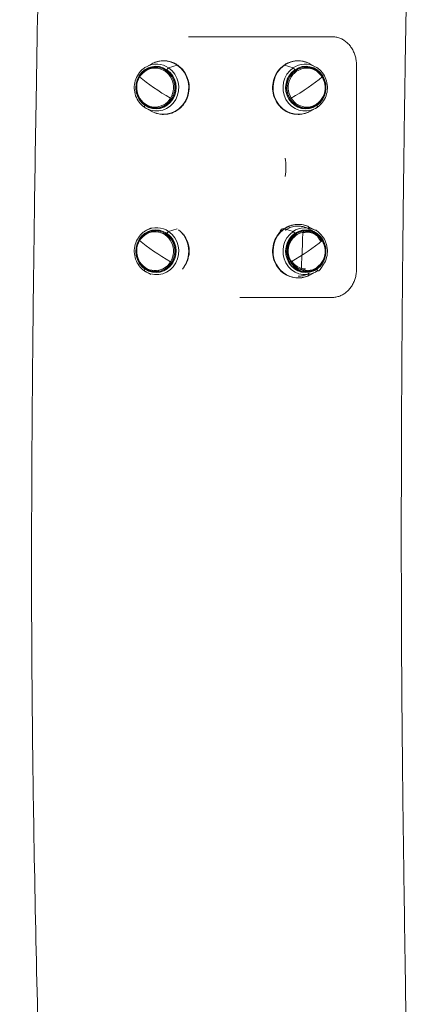
# Model space of a CAD drawing. Units: millimetres. Extents: x 588 to 5910, y 629 to 4392.
# Drawn here: x 3065 to 3335, y 3218 to 3897 of the extents above; entities that cross this region are included whole.
import ezdxf

# ---------------------------------------------------------------- set-up
doc = ezdxf.new("R2010")
doc.units = ezdxf.units.MM

msp = doc.modelspace()

# ---------------------------------------------------------------- linework, layer by layer
at = {"linetype": 'Continuous', "lineweight": 0, "extrusion": (0, 1, 0)}
for p, q in [((3279.74, 3885.62), (3180.93, 3885.62)), ((3163.7, 3868.98), (3163.83, 3868.98)), ((3256.58, 3868.98), (3256.45, 3868.98)), ((3151.91, 3864.9), (3155.67, 3866.93)), ((3167.24, 3864.05), (3173.17, 3865.97)), ((3173.17, 3865.97), (3167.24, 3864.05)), ((3173.25, 3865.98), (3173.37, 3865.98)), ((3173.37, 3865.98), (3173.25, 3865.98)), ((3247.03, 3865.98), (3246.9, 3865.98)), ((3246.9, 3865.98), (3247.03, 3865.98)), ((3253.04, 3864.05), (3247.11, 3865.97)), ((3247.11, 3865.97), (3253.04, 3864.05)), ((3268.37, 3864.9), (3264.61, 3866.93)), ((3296.82, 3725.62), (3296.82, 3865.62)), ((3151.91, 3836.06), (3155.67, 3834.02)), ((3268.37, 3836.06), (3264.61, 3834.02)), ((3163.7, 3831.98), (3163.74, 3831.98)), ((3256.58, 3831.98), (3256.45, 3831.98)), ((3151.91, 3751.98), (3155.21, 3753.76)), ((3167.24, 3751.13), (3173.1, 3753.02)), ((3173.1, 3753.02), (3167.24, 3751.13)), ((3247.03, 3753.06), (3246.9, 3753.06)), ((3246.9, 3753.06), (3247.03, 3753.06)), ((3253.04, 3751.13), (3247.11, 3753.04)), ((3247.11, 3753.04), (3253.04, 3751.13)), ((3256.58, 3756.05), (3256.45, 3756.05)), ((3267.8, 3750.92), (3264.04, 3752.95)), ((3268.37, 3751.98), (3264.61, 3754.01)), ((3151.91, 3723.13), (3155.04, 3721.44)), ((3256.58, 3719.05), (3256.45, 3719.05)), ((3268.37, 3723.13), (3264.61, 3721.1)), ((3216.24, 3705.62), (3279.74, 3705.62))]:
    msp.add_line(p, q, dxfattribs=at)
at = {"linetype": 'Continuous', "lineweight": 0, "extrusion": (0, 0, -1)}
for centre, major_axis, ratio, start_param, end_param in [((3163.63, 3850.48), (0, 18.48), 0.945851, -0.472703, 0.577247), ((3163.7, 3850.48), (0, 18.5), 0.945851, 0, 0.577247), ((3163.83, 3850.48), (0, 18.5), 0.945851, 0, 0.577247), ((3256.45, 3850.48), (0, 18.5), 0.945851, -0.577247, 0), ((3256.58, 3850.48), (0, 18.5), 0.945851, -0.577247, 0), ((3256.65, 3850.48), (0, 18.48), 0.945851, -0.577247, 0.472703), ((3158.47, 3850.48), (0, 14.72), 0.945851, -2.564345, 0.577247), ((3158.47, 3850.48), (0, -14.72), 0.945851, -5.705938, 0.577247), ((3157.89, 3850.48), (0, 13.44), 0.945851, -0.993549, 2.148044), ((3158.47, 3850.48), (0, -14.72), 0.945851, -2.564345, 0.577247), ((3158.88, 3850.48), (0, 16.2), 0.945851, -0.472703, 0.577247), ((3158.88, 3850.48), (0, -16.2), 0.945851, -2.564345, 0.472703), ((3163.63, 3850.48), (0, -18.48), 0.945851, -2.564345, 0.472703), ((3163.7, 3850.48), (0, -18.5), 0.945851, -2.564345, 0), ((3166.44, 3862.63), (0.85, 1.24), 0.272006, -2.229056, -1.755934), ((3166.55, 3862.81), (0.85, 1.24), 0.272006, -1.755934, -0.340135), ((3163.83, 3850.48), (0, -18.5), 0.945851, -2.564345, -0.15175), ((3172.48, 3864.72), (0.85, 1.24), 0.272006, -0.340135, -0.185138), ((3172.6, 3864.72), (0.85, 1.24), 0.272006, -0.185138, 0), ((3256.65, 3850.48), (0, -18.48), 0.945851, -0.472703, 2.564345), ((3256.45, 3850.48), (0, -18.5), 0.945851, 0, 2.564345), ((3256.58, 3850.48), (0, -18.5), 0.945851, 0, 2.564345), ((3261.4, 3850.48), (0, -16.2), 0.945851, -0.472703, 2.564345), ((3261.81, 3850.48), (0, 14.5), 0.945851, -0.577247, 5.705938), ((3261.81, 3850.48), (0, -14.5), 0.945851, -0.577247, 2.564345), ((3247.68, 3864.72), (-0.85, 1.24), 0.272006, 0, 0.185138), ((3247.8, 3864.72), (-0.85, 1.24), 0.272006, 0.185138, 0.340135), ((3262.39, 3850.48), (0, 13.44), 0.945851, -2.148044, 0.993549), ((3261.4, 3850.48), (0, 16.2), 0.945851, -0.577247, 0.472703), ((3253.73, 3862.81), (-0.85, 1.24), 0.272006, 0.340135, 1.755934), ((3261.81, 3850.48), (0, 14.5), 0.945851, -0.577247, 2.564345), ((3253.84, 3862.63), (0.85, -1.24), 0.272006, -1.385658, -0.912536), ((3157.89, 3850.48), (0, -13.44), 0.945851, -0.993549, 2.148044), ((3147.88, 3857.57), (-0.851, 0.524), 0.177141, -0.837177, 0), ((3166.83, 3850.48), (-26.11, 16.08), 0.177141, -1.744372, -0.837177), ((3253.44, 3850.48), (-26.11, -16.08), 0.177141, -2.304416, -1.39722), ((3262.39, 3850.48), (0, -13.44), 0.945851, -2.148044, 0.993549), ((3272.4, 3857.57), (0.851, 0.524), 0.177141, 0, 0.837177), ((3168.48, 3843.38), (0.851, -0.524), 0.177141, 0, 1.39722), ((3251.8, 3843.38), (-0.851, -0.524), 0.177141, -1.39722, 0), ((3151.36, 3838.15), (-0.85, -1.24), 0.272006, 0, 1.385658), ((3151.47, 3838.33), (0.85, 1.24), 0.272006, -1.755934, -1.54618), ((3268.81, 3838.33), (0.85, -1.24), 0.272006, -1.595413, -1.385658), ((3268.92, 3838.15), (0.85, -1.24), 0.272006, -1.385658, 0), ((3210.14, 3795.48), (6.35, -37.47), 1, -1.570796, -1.402943), ((3210.14, 3795.48), (0, -38), 1, -1.570796, -1.402943), ((3158.47, 3737.55), (0, 14.72), 0.945851, -2.564345, 0.577247), ((3158.47, 3737.55), (0, -14.72), 0.945851, -5.705938, 0.577247), ((3157.89, 3737.55), (0, 13.44), 0.945851, -0.993549, 2.148044), ((3158.88, 3737.55), (0, 16.2), 0.945851, -0.472703, 0.577247), ((3163.63, 3737.55), (0, -18.48), 0.945851, -2.501261, -0.842539), ((3256.65, 3737.55), (0, -18.48), 0.945851, -0.472703, 2.564345), ((3256.45, 3737.55), (0, -18.5), 0.945851, 0, 2.564345), ((3256.58, 3737.55), (0, -18.5), 0.945851, 0, 2.564345), ((3261.81, 3737.55), (0, 14.5), 0.945851, -0.577247, 5.705938), ((3247.68, 3751.8), (-0.85, 1.24), 0.272006, 0, 0.185138), ((3256.45, 3737.55), (0, 18.5), 0.945851, -0.577247, 0), ((3256.58, 3737.55), (0, 18.5), 0.945851, -0.577247, 0), ((3247.8, 3751.8), (-0.85, 1.24), 0.272006, 0.185138, 0.340135), ((3256.65, 3737.55), (0, 18.48), 0.945851, -0.577247, 0.472703), ((3262.39, 3737.55), (0, 13.44), 0.945851, -2.148044, 0.993549), ((3261.4, 3737.55), (0, 16.2), 0.945851, -0.577247, 0.472703), ((3261.81, 3737.55), (0, 14.5), 0.945851, -0.577247, 2.564345), ((3158.47, 3737.55), (0, -14.72), 0.945851, -2.564345, 0.577247), ((3158.88, 3737.55), (0, -16.2), 0.945851, -2.564345, 0.472703), ((3166.44, 3749.71), (0.85, 1.24), 0.272006, -2.229056, -1.755934), ((3166.55, 3749.89), (0.85, 1.24), 0.272006, -1.755934, -0.340135), ((3163.7, 3737.55), (0, -18.5), 0.945851, -2.40272, -0.930023), ((3163.83, 3737.55), (0, -18.5), 0.945851, -2.225486, -1.092149), ((3261.4, 3737.55), (0, -16.2), 0.945851, -0.472703, 2.564345), ((3261.81, 3737.55), (0, -14.5), 0.945851, -0.577247, 2.564345), ((3253.73, 3749.89), (-0.85, 1.24), 0.272006, 0.340135, 1.755934), ((3157.89, 3737.55), (0, -13.44), 0.945851, -0.993549, 2.148044), ((3147.88, 3744.65), (-0.851, 0.524), 0.177141, -0.837177, 0), ((3166.83, 3737.55), (-26.11, 16.08), 0.177141, -1.744372, -0.837177), ((3253.44, 3737.55), (-26.11, -16.08), 0.177141, -2.304416, -1.39722), ((3262.39, 3737.55), (0, -13.44), 0.945851, -2.148044, 0.993549), ((3272.4, 3744.65), (0.851, 0.524), 0.177141, 0, 0.837177), ((3151.36, 3725.22), (-0.85, -1.24), 0.272006, 0, 1.385658), ((3151.47, 3725.4), (0.85, 1.24), 0.272006, -1.755934, -1.54618), ((3168.48, 3730.46), (0.851, -0.524), 0.177141, 0, 1.39722), ((3251.8, 3730.46), (-0.851, -0.524), 0.177141, -1.39722, 0), ((3268.92, 3725.22), (0.85, -1.24), 0.272006, -1.385658, 0)]:
    msp.add_ellipse(centre, major_axis=major_axis, ratio=ratio, start_param=start_param, end_param=end_param, dxfattribs=at)
at = {"linetype": 'Continuous', "lineweight": 0}
for centre, major_axis, ratio, start_param, end_param in [((3163.63, 3850.48), (0, 18.48), 0.945851, -0.577247, 0.472703), ((3163.7, 3850.48), (0, 18.5), 0.945851, -0.577247, 0), ((3163.83, 3850.48), (0, 18.5), 0.945851, -0.577247, 0), ((3256.45, 3850.48), (0, 18.5), 0.945851, 0, 0.577247), ((3256.58, 3850.48), (0, 18.5), 0.945851, 0, 0.577247), ((3256.65, 3850.48), (0, 18.48), 0.945851, -0.472703, 0.577247), ((3158.47, 3850.48), (0, 14.5), 0.945851, -0.577247, 5.705938), ((3158.47, 3850.48), (0, 14.5), 0.945851, -0.577247, 2.564345), ((3157.89, 3850.48), (0, 13.44), 0.945851, -2.148044, 0.993549), ((3158.47, 3850.48), (0, -14.5), 0.945851, -0.577247, 2.564345), ((3158.88, 3850.48), (0, 16.2), 0.945851, -0.577247, 0.472703), ((3158.88, 3850.48), (0, -16.2), 0.945851, -0.472703, 2.564345), ((3163.63, 3850.48), (0, -18.48), 0.945851, -0.472703, 2.564345), ((3163.7, 3850.48), (0, -18.5), 0.945851, 0, 2.564345), ((3166.44, 3862.63), (-0.85, -1.24), 0.272006, -1.385658, -0.912536), ((3166.55, 3862.81), (0.85, 1.24), 0.272006, 0.340135, 1.755934), ((3163.83, 3850.48), (0, -18.5), 0.945851, 0.15175, 2.564345), ((3172.48, 3864.72), (0.85, 1.24), 0.272006, 0.185138, 0.340135), ((3172.6, 3864.72), (0.85, 1.24), 0.272006, 0, 0.185138), ((3256.65, 3850.48), (0, -18.48), 0.945851, -2.564345, 0.472703), ((3256.45, 3850.48), (0, -18.5), 0.945851, -2.564345, 0), ((3256.58, 3850.48), (0, -18.5), 0.945851, -2.564345, 0), ((3261.4, 3850.48), (0, -16.2), 0.945851, -2.564345, 0.472703), ((3261.81, 3850.48), (0, -14.72), 0.945851, -5.705938, 0.577247), ((3247.68, 3864.72), (-0.85, 1.24), 0.272006, -0.185138, 0), ((3247.8, 3864.72), (-0.85, 1.24), 0.272006, -0.340135, -0.185138), ((3261.81, 3850.48), (0, -14.72), 0.945851, -2.564345, 0.577247), ((3262.39, 3850.48), (0, 13.44), 0.945851, -0.993549, 2.148044), ((3261.4, 3850.48), (0, 16.2), 0.945851, -0.472703, 0.577247), ((3253.73, 3862.81), (-0.85, 1.24), 0.272006, -1.755934, -0.340135), ((3261.81, 3850.48), (0, 14.72), 0.945851, -2.564345, 0.577247), ((3253.84, 3862.63), (-0.85, 1.24), 0.272006, -2.229056, -1.755934), ((3157.89, 3850.48), (0, -13.44), 0.945851, -2.148044, 0.993549), ((3147.88, 3857.57), (-0.851, 0.524), 0.177141, 0, 0.837177), ((3166.83, 3850.48), (26.11, -16.08), 0.177141, -2.304416, -1.39722), ((3262.39, 3850.48), (0, -13.44), 0.945851, -0.993549, 2.148044), ((3253.44, 3850.48), (26.11, 16.08), 0.177141, -1.744372, -0.837177), ((3272.4, 3857.57), (0.851, 0.524), 0.177141, -0.837177, 0), ((3168.48, 3843.38), (0.851, -0.524), 0.177141, -1.39722, 0), ((3251.8, 3843.38), (-0.851, -0.524), 0.177141, 0, 1.39722), ((3151.36, 3838.15), (-0.85, -1.24), 0.272006, -1.385658, 0), ((3151.47, 3838.33), (-0.85, -1.24), 0.272006, -1.595413, -1.385658), ((3268.81, 3838.33), (-0.85, 1.24), 0.272006, -1.755934, -1.54618), ((3268.92, 3838.15), (0.85, -1.24), 0.272006, 0, 1.385658), ((3158.47, 3737.55), (0, 14.5), 0.945851, -0.577247, 5.705938), ((3158.47, 3737.55), (0, 14.5), 0.945851, -0.577247, 2.564345), ((3157.89, 3737.55), (0, 13.44), 0.945851, -2.148044, 0.993549), ((3158.88, 3737.55), (0, 16.2), 0.945851, -0.577247, 0.472703), ((3163.63, 3737.55), (0, 18.48), 0.945851, -2.299054, -0.640332), ((3256.65, 3737.55), (0, -18.48), 0.945851, -2.564345, 0.472703), ((3256.45, 3737.55), (0, -18.5), 0.945851, -2.564345, 0), ((3256.58, 3737.55), (0, -18.5), 0.945851, -2.564345, 0), ((3261.81, 3737.55), (0, -14.72), 0.945851, -5.705938, 0.577247), ((3247.68, 3751.8), (-0.85, 1.24), 0.272006, -0.185138, 0), ((3256.45, 3737.55), (0, 18.5), 0.945851, 0, 0.577247), ((3256.58, 3737.55), (0, 18.5), 0.945851, 0, 0.577247), ((3247.8, 3751.8), (-0.85, 1.24), 0.272006, -0.340135, -0.185138), ((3256.65, 3737.55), (0, 18.48), 0.945851, -0.472703, 0.577247), ((3262.39, 3737.55), (0, 13.44), 0.945851, -0.993549, 2.148044), ((3261.4, 3737.55), (0, 16.2), 0.945851, -0.472703, 0.577247), ((3261.81, 3737.55), (0, 14.72), 0.945851, -2.564345, 0.577247), ((3158.47, 3737.55), (0, -14.5), 0.945851, -0.577247, 2.564345), ((3158.88, 3737.55), (0, -16.2), 0.945851, -0.472703, 2.564345), ((3166.44, 3749.71), (-0.85, -1.24), 0.272006, -1.385658, -0.912536), ((3166.55, 3749.89), (0.85, 1.24), 0.272006, 0.340135, 1.755934), ((3163.7, 3737.55), (0, 18.5), 0.945851, -2.21157, -0.738872), ((3163.83, 3737.55), (0, 18.5), 0.945851, -2.049444, -0.916106), ((3261.4, 3737.55), (0, -16.2), 0.945851, -2.564345, 0.472703), ((3261.81, 3737.55), (0, -14.72), 0.945851, -2.564345, 0.577247), ((3253.73, 3749.89), (-0.85, 1.24), 0.272006, -1.755934, -0.340135), ((3157.89, 3737.55), (0, -13.44), 0.945851, -2.148044, 0.993549), ((3147.88, 3744.65), (-0.851, 0.524), 0.177141, 0, 0.837177), ((3166.83, 3737.55), (26.11, -16.08), 0.177141, -2.304416, -1.39722), ((3262.39, 3737.55), (0, -13.44), 0.945851, -0.993549, 2.148044), ((3253.44, 3737.55), (26.11, 16.08), 0.177141, -1.744372, -0.837177), ((3272.4, 3744.65), (0.851, 0.524), 0.177141, -0.837177, 0), ((3151.36, 3725.22), (-0.85, -1.24), 0.272006, -1.385658, 0), ((3151.47, 3725.4), (-0.85, -1.24), 0.272006, -1.595413, -1.385658), ((3168.48, 3730.46), (0.851, -0.524), 0.177141, -1.39722, 0), ((3251.8, 3730.46), (-0.851, -0.524), 0.177141, 0, 1.39722), ((3268.92, 3725.22), (0.85, -1.24), 0.272006, -0.030141, 1.385658)]:
    msp.add_ellipse(centre, major_axis=major_axis, ratio=ratio, start_param=start_param, end_param=end_param, dxfattribs=at)
for points, knots in [([(3065.93, 2080.48), (3065.87, 2083.81), (3065.81, 2087.14), (3065.58, 2100.48), (3065.43, 2110.47), (3064.9, 2148.17), (3064.63, 2175.88), (3064.53, 2225.38), (3064.61, 2247.18), (3064.99, 2288.2), (3065.27, 2307.42), (3066.01, 2346.97), (3066.48, 2367.29), (3067.66, 2410.28), (3068.39, 2432.94), (3070.13, 2482.59), (3071.18, 2509.58), (3073.62, 2569.85), (3075.02, 2603.14), (3077.5, 2665.64), (3078.6, 2694.85), (3080.22, 2745.88), (3080.81, 2767.7), (3081.66, 2808.28), (3081.95, 2827.05), (3082.28, 2863.47), (3082.34, 2881.12), (3082.29, 2917.88), (3082.17, 2937), (3081.75, 2978.24), (3081.42, 3000.36), (3080.55, 3049.8), (3079.98, 3077.11), (3078.55, 3140.2), (3077.68, 3175.98), (3075.97, 3249.84), (3075.14, 3287.91), (3073.93, 3357.13), (3073.48, 3388.27), (3072.93, 3445.92), (3072.78, 3472.43), (3072.69, 3523.88), (3072.72, 3548.83), (3072.94, 3600.93), (3073.13, 3628.09), (3073.64, 3685), (3073.99, 3714.76), (3074.82, 3777.81), (3075.33, 3811.11), (3076.54, 3884.77), (3077.27, 3925.13), (3078.6, 3997.06), (3079.21, 4028.63), (3079.79, 4060.2)], [0, 0, 0, 0, 10.000001, 10.000001, 40.000041, 40.000041, 123.115733, 123.115733, 188.506976, 188.506976, 246.185674, 246.185674, 307.201508, 307.201508, 375.237966, 375.237966, 456.315256, 456.315256, 556.285424, 556.285424, 643.998721, 643.998721, 709.455079, 709.455079, 765.776806, 765.776806, 818.733683, 818.733683, 876.106155, 876.106155, 942.520418, 942.520418, 1024.526527, 1024.526527, 1131.936554, 1131.936554, 1246.224449, 1246.224449, 1339.65875, 1339.65875, 1419.184097, 1419.184097, 1494.023928, 1494.023928, 1575.496959, 1575.496959, 1664.782668, 1664.782668, 1764.705031, 1764.705031, 1885.844051, 1885.844051, 1980.591979, 1980.591979, 1980.591979, 1980.591979]), ([(3334.55, 4058.75), (3334.45, 4055.44), (3334.36, 4052.13), (3333.99, 4038.9), (3333.72, 4028.97), (3332.76, 3991.59), (3332.15, 3964.12), (3331.13, 3913.28), (3330.72, 3889.92), (3330.02, 3846.72), (3329.73, 3826.89), (3329.23, 3788.12), (3329, 3769.17), (3328.6, 3730.98), (3328.43, 3711.74), (3328.12, 3672.49), (3327.99, 3652.48), (3327.79, 3611.59), (3327.72, 3590.72), (3327.65, 3548.36), (3327.65, 3526.87), (3327.75, 3483.8), (3327.84, 3462.22), (3328.12, 3419.61), (3328.31, 3398.57), (3328.77, 3355.52), (3329.05, 3333.52), (3329.7, 3286.24), (3330.08, 3260.97), (3330.98, 3202.45), (3331.51, 3169.2), (3332.54, 3094.81), (3333.02, 3053.67), (3333.4, 2985.78), (3333.44, 2959.04), (3333.27, 2912.62), (3333.12, 2892.95), (3332.67, 2855.78), (3332.38, 2838.27), (3331.67, 2804.09), (3331.26, 2787.42), (3330.27, 2752.47), (3329.7, 2734.21), (3328.28, 2692.36), (3327.41, 2668.77), (3325.34, 2613.58), (3324.12, 2581.98), (3322.14, 2525.41), (3321.33, 2500.46), (3320.05, 2454.28), (3319.54, 2433.07), (3318.66, 2388.92), (3318.31, 2365.98), (3317.79, 2317.83), (3317.64, 2292.61), (3317.54, 2243.01), (3317.59, 2218.62), (3317.83, 2167.66), (3318.03, 2141.07), (3318.43, 2103.15), (3318.56, 2091.81), (3318.7, 2080.48)], [0, 0, 0, 0, 10.000002, 10.000002, 40.000045, 40.000045, 122.950346, 122.950346, 193.387707, 193.387707, 253.074293, 253.074293, 310.044744, 310.044744, 367.859292, 367.859292, 427.949168, 427.949168, 490.593949, 490.593949, 555.081701, 555.081701, 619.809568, 619.809568, 682.92762, 682.92762, 748.953967, 748.953967, 824.796799, 824.796799, 924.592839, 924.592839, 1048.048169, 1048.048169, 1128.265865, 1128.265865, 1187.292669, 1187.292669, 1239.819341, 1239.819341, 1289.912228, 1289.912228, 1344.788533, 1344.788533, 1415.708514, 1415.708514, 1510.690821, 1510.690821, 1585.628301, 1585.628301, 1649.315784, 1649.315784, 1718.127032, 1718.127032, 1793.79368, 1793.79368, 1866.947224, 1866.947224, 1946.701427, 1946.701427, 1980.713202, 1980.713202, 1980.713202, 1980.713202]), ([(3296.82, 3865.62), (3296.82, 3866.65), (3296.76, 3867.67), (3296.5, 3869.71), (3296.31, 3870.71), (3295.79, 3872.68), (3295.47, 3873.64), (3294.71, 3875.49), (3294.27, 3876.39), (3293.26, 3878.09), (3292.7, 3878.89), (3291.46, 3880.39), (3290.79, 3881.08), (3289.35, 3882.33), (3288.58, 3882.9), (3286.97, 3883.87), (3286.14, 3884.27), (3284.41, 3884.93), (3283.52, 3885.18), (3281.67, 3885.53), (3280.71, 3885.62), (3279.74, 3885.62)], [0, 0, 0, 0, 2.833571, 2.833571, 5.667142, 5.667142, 8.500712, 8.500712, 11.334283, 11.334283, 14.167854, 14.167854, 17.001425, 17.001425, 19.834996, 19.834996, 22.637693, 22.637693, 25.426188, 25.426188, 28.335708, 28.335708, 28.335708, 28.335708]), ([(3155.67, 3866.93), (3156.16, 3867.2), (3156.67, 3867.44), (3157.7, 3867.88), (3158.23, 3868.07), (3159.29, 3868.4), (3159.83, 3868.53), (3160.93, 3868.76), (3161.48, 3868.84), (3162.59, 3868.95), (3163.14, 3868.98), (3163.7, 3868.98)], [4.2396862, 4.2396862, 4.2396862, 4.2396862, 4.3342268, 4.3342268, 4.4287673, 4.4287673, 4.5233079, 4.5233079, 4.6178484, 4.6178484, 4.712389, 4.712389, 4.712389, 4.712389]), ([(3163.83, 3868.98), (3164.51, 3868.98), (3165.19, 3868.94), (3166.54, 3868.77), (3167.21, 3868.65), (3168.53, 3868.32), (3169.18, 3868.11), (3170.46, 3867.63), (3171.08, 3867.34), (3172.3, 3866.71), (3172.88, 3866.35), (3173.45, 3865.96)], [4.712389, 4.712389, 4.712389, 4.712389, 4.8278385, 4.8278385, 4.9432879, 4.9432879, 5.0587374, 5.0587374, 5.1741869, 5.1741869, 5.2896364, 5.2896364, 5.2896364, 5.2896364]), ([(3256.45, 3868.98), (3255.77, 3868.98), (3255.09, 3868.94), (3253.74, 3868.77), (3253.07, 3868.65), (3251.75, 3868.32), (3251.1, 3868.11), (3249.82, 3867.63), (3249.2, 3867.34), (3247.98, 3866.71), (3247.39, 3866.35), (3246.83, 3865.96)], [4.712389, 4.712389, 4.712389, 4.712389, 4.8278385, 4.8278385, 4.9432879, 4.9432879, 5.0587374, 5.0587374, 5.1741869, 5.1741869, 5.2896364, 5.2896364, 5.2896364, 5.2896364]), ([(3264.61, 3866.93), (3264.12, 3867.2), (3263.61, 3867.44), (3262.58, 3867.88), (3262.05, 3868.07), (3260.98, 3868.4), (3260.44, 3868.53), (3259.35, 3868.76), (3258.8, 3868.84), (3257.69, 3868.95), (3257.13, 3868.98), (3256.58, 3868.98)], [4.2396862, 4.2396862, 4.2396862, 4.2396862, 4.3342268, 4.3342268, 4.4287673, 4.4287673, 4.5233079, 4.5233079, 4.6178484, 4.6178484, 4.712389, 4.712389, 4.712389, 4.712389]), ([(3150.51, 3836.91), (3149.14, 3837.86), (3147.91, 3839.03), (3145.86, 3841.74), (3145.05, 3843.26), (3143.91, 3846.51), (3143.6, 3848.24), (3143.49, 3851.71), (3143.71, 3853.45), (3144.65, 3856.78), (3145.38, 3858.36), (3147.28, 3861.21), (3148.44, 3862.47), (3150.44, 3864.03), (3151.16, 3864.5), (3151.91, 3864.9)], [2.148044, 2.148044, 2.148044, 2.148044, 2.466973, 2.466973, 2.787857, 2.787857, 3.110167, 3.110167, 3.433035, 3.433035, 3.755526, 3.755526, 4.076737, 4.076737, 4.239686, 4.239686, 4.239686, 4.239686]), ([(3147.02, 3858.1), (3147.8, 3859.35), (3148.76, 3860.48), (3150.98, 3862.34), (3152.23, 3863.09), (3154.89, 3864.13), (3156.3, 3864.42), (3159.13, 3864.52), (3160.55, 3864.33), (3163.26, 3863.5), (3164.55, 3862.85), (3166.88, 3861.17), (3167.92, 3860.12), (3169.63, 3857.75), (3170.31, 3856.41), (3171.22, 3853.58), (3171.46, 3852.09), (3171.49, 3849.09), (3171.27, 3847.59), (3170.47, 3845), (3169.97, 3843.89), (3169.33, 3842.86)], [3.71884, 3.71884, 3.71884, 3.71884, 4.039931, 4.039931, 4.359569, 4.359569, 4.677729, 4.677729, 4.995163, 4.995163, 5.313073, 5.313073, 5.632356, 5.632356, 5.95315, 5.95315, 6.275003, 6.275003, 6.597235, 6.597235, 6.860433, 6.860433, 6.860433, 6.860433]), ([(3173.45, 3865.96), (3175.02, 3864.88), (3176.42, 3863.54), (3178.75, 3860.45), (3179.68, 3858.71), (3180.97, 3855), (3181.34, 3853.04), (3181.46, 3849.08), (3181.21, 3847.09), (3180.14, 3843.3), (3179.31, 3841.49), (3177.15, 3838.25), (3175.82, 3836.81), (3172.81, 3834.45), (3171.12, 3833.53), (3168.71, 3832.69), (3168.07, 3832.51), (3167.42, 3832.37)], [5.289636, 5.289636, 5.289636, 5.289636, 5.608694, 5.608694, 5.929476, 5.929476, 6.251509, 6.251509, 6.574032, 6.574032, 6.896225, 6.896225, 7.217297, 7.217297, 7.536686, 7.536686, 7.649183, 7.649183, 7.649183, 7.649183]), ([(3246.83, 3865.96), (3245.26, 3864.88), (3243.86, 3863.54), (3241.53, 3860.45), (3240.6, 3858.71), (3239.3, 3855), (3238.94, 3853.04), (3238.82, 3849.08), (3239.07, 3847.09), (3240.14, 3843.3), (3240.97, 3841.49), (3243.13, 3838.25), (3244.46, 3836.81), (3247.47, 3834.45), (3249.16, 3833.53), (3252.72, 3832.29), (3254.58, 3831.98), (3256.45, 3831.98)], [5.289636, 5.289636, 5.289636, 5.289636, 5.608694, 5.608694, 5.929476, 5.929476, 6.251509, 6.251509, 6.574032, 6.574032, 6.896225, 6.896225, 7.217297, 7.217297, 7.536686, 7.536686, 7.853982, 7.853982, 7.853982, 7.853982]), ([(3273.25, 3858.1), (3272.48, 3859.35), (3271.51, 3860.48), (3269.3, 3862.34), (3268.04, 3863.09), (3265.38, 3864.13), (3263.98, 3864.42), (3261.15, 3864.52), (3259.73, 3864.33), (3257.02, 3863.5), (3255.73, 3862.85), (3253.4, 3861.17), (3252.36, 3860.12), (3250.65, 3857.75), (3249.97, 3856.41), (3249.06, 3853.58), (3248.82, 3852.09), (3248.79, 3849.09), (3249.01, 3847.59), (3249.81, 3845), (3250.31, 3843.89), (3250.94, 3842.86)], [3.71884, 3.71884, 3.71884, 3.71884, 4.039931, 4.039931, 4.359569, 4.359569, 4.677729, 4.677729, 4.995163, 4.995163, 5.313073, 5.313073, 5.632356, 5.632356, 5.95315, 5.95315, 6.275003, 6.275003, 6.597235, 6.597235, 6.860433, 6.860433, 6.860433, 6.860433]), ([(3269.77, 3836.91), (3271.14, 3837.86), (3272.37, 3839.03), (3274.41, 3841.74), (3275.23, 3843.26), (3276.36, 3846.51), (3276.68, 3848.24), (3276.78, 3851.71), (3276.57, 3853.45), (3275.62, 3856.78), (3274.9, 3858.36), (3273, 3861.21), (3271.84, 3862.47), (3269.83, 3864.03), (3269.12, 3864.5), (3268.37, 3864.9)], [2.148044, 2.148044, 2.148044, 2.148044, 2.466973, 2.466973, 2.787857, 2.787857, 3.110167, 3.110167, 3.433035, 3.433035, 3.755526, 3.755526, 4.076737, 4.076737, 4.239686, 4.239686, 4.239686, 4.239686]), ([(3169.33, 3842.86), (3168.56, 3841.6), (3167.59, 3840.48), (3165.37, 3838.61), (3164.12, 3837.87), (3161.46, 3836.83), (3160.06, 3836.54), (3157.23, 3836.43), (3155.81, 3836.62), (3153.1, 3837.46), (3151.8, 3838.1), (3149.48, 3839.79), (3148.44, 3840.83), (3146.73, 3843.21), (3146.05, 3844.54), (3145.14, 3847.37), (3144.89, 3848.87), (3144.87, 3851.86), (3145.09, 3853.36), (3145.89, 3855.95), (3146.39, 3857.07), (3147.02, 3858.1)], [0.577247, 0.577247, 0.577247, 0.577247, 0.898338, 0.898338, 1.217976, 1.217976, 1.536136, 1.536136, 1.85357, 1.85357, 2.17148, 2.17148, 2.490763, 2.490763, 2.811557, 2.811557, 3.133411, 3.133411, 3.455643, 3.455643, 3.71884, 3.71884, 3.71884, 3.71884]), ([(3250.94, 3842.86), (3251.72, 3841.6), (3252.68, 3840.48), (3254.9, 3838.61), (3256.15, 3837.87), (3258.81, 3836.83), (3260.22, 3836.54), (3263.05, 3836.43), (3264.47, 3836.62), (3267.18, 3837.46), (3268.47, 3838.1), (3270.8, 3839.79), (3271.84, 3840.83), (3273.55, 3843.21), (3274.23, 3844.54), (3275.14, 3847.37), (3275.38, 3848.87), (3275.41, 3851.86), (3275.19, 3853.36), (3274.39, 3855.95), (3273.89, 3857.07), (3273.25, 3858.1)], [0.577247, 0.577247, 0.577247, 0.577247, 0.898338, 0.898338, 1.217976, 1.217976, 1.536136, 1.536136, 1.85357, 1.85357, 2.17148, 2.17148, 2.490763, 2.490763, 2.811557, 2.811557, 3.133411, 3.133411, 3.455643, 3.455643, 3.71884, 3.71884, 3.71884, 3.71884]), ([(3151.91, 3836.06), (3151.81, 3836.11), (3151.71, 3836.16), (3151.53, 3836.27), (3151.43, 3836.32), (3151.24, 3836.44), (3151.15, 3836.49), (3150.97, 3836.61), (3150.87, 3836.67), (3150.69, 3836.79), (3150.6, 3836.85), (3150.51, 3836.91)], [2.0434991, 2.0434991, 2.0434991, 2.0434991, 2.064408, 2.064408, 2.0853169, 2.0853169, 2.1062259, 2.1062259, 2.1271348, 2.1271348, 2.1480437, 2.1480437, 2.1480437, 2.1480437]), ([(3163.7, 3831.98), (3163.14, 3831.98), (3162.59, 3832.01), (3161.48, 3832.12), (3160.93, 3832.2), (3159.83, 3832.42), (3159.29, 3832.56), (3158.23, 3832.89), (3157.7, 3833.08), (3156.67, 3833.51), (3156.16, 3833.76), (3155.67, 3834.02)], [1.5707963, 1.5707963, 1.5707963, 1.5707963, 1.6653369, 1.6653369, 1.7598774, 1.7598774, 1.854418, 1.854418, 1.9489585, 1.9489585, 2.0434991, 2.0434991, 2.0434991, 2.0434991]), ([(3256.58, 3831.98), (3257.13, 3831.98), (3257.69, 3832.01), (3258.8, 3832.12), (3259.35, 3832.2), (3260.44, 3832.42), (3260.98, 3832.56), (3262.05, 3832.89), (3262.58, 3833.08), (3263.61, 3833.51), (3264.12, 3833.76), (3264.61, 3834.02)], [1.5707963, 1.5707963, 1.5707963, 1.5707963, 1.6653369, 1.6653369, 1.7598774, 1.7598774, 1.854418, 1.854418, 1.9489585, 1.9489585, 2.0434991, 2.0434991, 2.0434991, 2.0434991]), ([(3268.37, 3836.06), (3268.47, 3836.11), (3268.56, 3836.16), (3268.75, 3836.27), (3268.85, 3836.32), (3269.03, 3836.44), (3269.13, 3836.49), (3269.31, 3836.61), (3269.4, 3836.67), (3269.59, 3836.79), (3269.68, 3836.85), (3269.77, 3836.91)], [2.0434991, 2.0434991, 2.0434991, 2.0434991, 2.064408, 2.064408, 2.0853169, 2.0853169, 2.1062259, 2.1062259, 2.1271348, 2.1271348, 2.1480437, 2.1480437, 2.1480437, 2.1480437]), ([(3246.83, 3753.04), (3245.26, 3754.11), (3243.86, 3750.61), (3241.53, 3747.53), (3240.6, 3745.79), (3239.3, 3742.08), (3238.94, 3740.11), (3238.82, 3736.16), (3239.07, 3734.17), (3240.14, 3730.37), (3240.97, 3728.57), (3243.13, 3725.32), (3244.46, 3723.89), (3247.47, 3721.53), (3249.16, 3720.61), (3252.72, 3719.37), (3254.58, 3719.05), (3256.45, 3719.05)], [5.289636, 5.289636, 5.289636, 5.289636, 5.608694, 5.608694, 5.929476, 5.929476, 6.251509, 6.251509, 6.574032, 6.574032, 6.896225, 6.896225, 7.217297, 7.217297, 7.536686, 7.536686, 7.853982, 7.853982, 7.853982, 7.853982]), ([(3256.45, 3756.05), (3255.77, 3756.05), (3255.09, 3756.01), (3253.74, 3755.85), (3253.07, 3755.72), (3251.75, 3755.39), (3251.1, 3755.19), (3249.82, 3754.7), (3249.2, 3754.42), (3247.98, 3753.78), (3247.39, 3752.65), (3246.83, 3753.04)], [4.712389, 4.712389, 4.712389, 4.712389, 4.8278385, 4.8278385, 4.9432879, 4.9432879, 5.0587374, 5.0587374, 5.1741869, 5.1741869, 5.2896364, 5.2896364, 5.2896364, 5.2896364]), ([(3256.45, 3754.85), (3255.82, 3754.85), (3255.19, 3754.82), (3253.94, 3754.66), (3253.31, 3754.55), (3252.09, 3754.24), (3251.48, 3754.05), (3250.29, 3753.6), (3249.71, 3753.34), (3248.58, 3752.74), (3248.04, 3751.68), (3247.51, 3752.05)], [4.712389, 4.712389, 4.712389, 4.712389, 4.8278385, 4.8278385, 4.9432879, 4.9432879, 5.0587374, 5.0587374, 5.1741869, 5.1741869, 5.2896364, 5.2896364, 5.2896364, 5.2896364]), ([(3264.61, 3754.01), (3264.12, 3753.74), (3263.61, 3754.52), (3262.58, 3754.95), (3262.05, 3755.14), (3260.98, 3755.47), (3260.44, 3755.61), (3259.35, 3755.83), (3258.8, 3755.92), (3257.69, 3756.03), (3257.13, 3756.05), (3256.58, 3756.05)], [4.2396862, 4.2396862, 4.2396862, 4.2396862, 4.3342268, 4.3342268, 4.4287673, 4.4287673, 4.5233079, 4.5233079, 4.6178484, 4.6178484, 4.712389, 4.712389, 4.712389, 4.712389]), ([(3264.04, 3752.95), (3263.58, 3752.71), (3263.11, 3753.43), (3262.15, 3753.83), (3261.66, 3754.01), (3260.67, 3754.31), (3260.17, 3754.44), (3259.15, 3754.65), (3258.64, 3754.73), (3257.61, 3754.83), (3257.09, 3754.85), (3256.58, 3754.85)], [4.2396862, 4.2396862, 4.2396862, 4.2396862, 4.3342268, 4.3342268, 4.4287673, 4.4287673, 4.5233079, 4.5233079, 4.6178484, 4.6178484, 4.712389, 4.712389, 4.712389, 4.712389]), ([(3269.77, 3723.99), (3271.14, 3723.04), (3272.37, 3726.11), (3274.41, 3728.81), (3275.23, 3730.34), (3276.36, 3733.59), (3276.68, 3735.32), (3276.78, 3738.78), (3276.57, 3740.53), (3275.62, 3743.86), (3274.9, 3745.44), (3273, 3748.28), (3271.84, 3749.54), (3269.83, 3751.1), (3269.12, 3752.38), (3268.37, 3751.98)], [2.148044, 2.148044, 2.148044, 2.148044, 2.466973, 2.466973, 2.787857, 2.787857, 3.110167, 3.110167, 3.433035, 3.433035, 3.755526, 3.755526, 4.076737, 4.076737, 4.239686, 4.239686, 4.239686, 4.239686]), ([(3150.51, 3723.99), (3149.14, 3724.93), (3147.91, 3726.11), (3145.86, 3728.81), (3145.05, 3730.34), (3143.91, 3733.59), (3143.6, 3735.32), (3143.49, 3738.78), (3143.71, 3740.53), (3144.65, 3743.86), (3145.38, 3745.44), (3147.28, 3748.28), (3148.44, 3749.54), (3150.44, 3751.1), (3151.16, 3751.57), (3151.91, 3751.98)], [2.148044, 2.148044, 2.148044, 2.148044, 2.466973, 2.466973, 2.787857, 2.787857, 3.110167, 3.110167, 3.433035, 3.433035, 3.755526, 3.755526, 4.076737, 4.076737, 4.239686, 4.239686, 4.239686, 4.239686]), ([(3147.02, 3745.17), (3147.8, 3746.43), (3148.76, 3747.55), (3150.98, 3749.42), (3152.23, 3750.17), (3154.89, 3751.2), (3156.3, 3751.49), (3159.13, 3751.6), (3160.55, 3751.41), (3163.26, 3750.58), (3164.55, 3749.93), (3166.88, 3748.24), (3167.92, 3747.2), (3169.63, 3744.82), (3170.31, 3743.49), (3171.22, 3740.66), (3171.46, 3739.16), (3171.49, 3736.17), (3171.27, 3734.67), (3170.47, 3732.08), (3169.97, 3730.96), (3169.33, 3729.94)], [3.71884, 3.71884, 3.71884, 3.71884, 4.039931, 4.039931, 4.359569, 4.359569, 4.677729, 4.677729, 4.995163, 4.995163, 5.313073, 5.313073, 5.632356, 5.632356, 5.95315, 5.95315, 6.275003, 6.275003, 6.597235, 6.597235, 6.860433, 6.860433, 6.860433, 6.860433]), ([(3273.25, 3745.17), (3272.48, 3743.92), (3271.51, 3747.55), (3269.3, 3749.42), (3268.04, 3750.17), (3265.38, 3751.2), (3263.98, 3751.49), (3261.15, 3751.6), (3259.73, 3751.41), (3257.02, 3750.58), (3255.73, 3749.93), (3253.4, 3748.24), (3252.36, 3747.2), (3250.65, 3744.82), (3249.97, 3743.49), (3249.06, 3740.66), (3248.82, 3739.16), (3248.79, 3736.17), (3249.01, 3734.67), (3249.81, 3732.08), (3250.31, 3728.91), (3250.94, 3729.94)], [3.71884, 3.71884, 3.71884, 3.71884, 4.039931, 4.039931, 4.359569, 4.359569, 4.677729, 4.677729, 4.995163, 4.995163, 5.313073, 5.313073, 5.632356, 5.632356, 5.95315, 5.95315, 6.275003, 6.275003, 6.597235, 6.597235, 6.860433, 6.860433, 6.860433, 6.860433]), ([(3254.69, 3748.47), (3253.59, 3749.22), (3252.61, 3746.77), (3250.98, 3744.6), (3250.32, 3743.38), (3249.42, 3740.78), (3249.16, 3739.41), (3249.07, 3736.65), (3249.23, 3735.27), (3249.95, 3732.62), (3250.51, 3731.36), (3251.97, 3729.08), (3252.87, 3728.07), (3254.94, 3726.39), (3256.1, 3725.72), (3258.56, 3724.81), (3259.87, 3724.57), (3261.22, 3724.55), (3261.27, 3724.55), (3261.32, 3724.55)], [5.289636, 5.289636, 5.289636, 5.289636, 5.611056, 5.611056, 5.929789, 5.929789, 6.246701, 6.246701, 6.562921, 6.562921, 6.879572, 6.879572, 7.197775, 7.197775, 7.518498, 7.518498, 7.84189, 7.84189, 7.853982, 7.853982, 7.853982, 7.853982]), ([(3272.57, 3744.75), (3271.85, 3743.57), (3270.94, 3746.99), (3268.85, 3748.75), (3267.68, 3749.45), (3265.18, 3750.43), (3263.85, 3750.7), (3261.19, 3750.79), (3259.85, 3750.62), (3257.3, 3749.82), (3256.08, 3749.21), (3253.89, 3747.61), (3252.92, 3746.62), (3251.31, 3744.37), (3250.68, 3743.11), (3249.83, 3740.44), (3249.61, 3739.03), (3249.6, 3736.21), (3249.8, 3734.8), (3250.56, 3732.37), (3251.03, 3729.39), (3251.63, 3730.36)], [3.71884, 3.71884, 3.71884, 3.71884, 4.039078, 4.039078, 4.359002, 4.359002, 4.678601, 4.678601, 4.998036, 4.998036, 5.317581, 5.317581, 5.637431, 5.637431, 5.95761, 5.95761, 6.278013, 6.278013, 6.598494, 6.598494, 6.860433, 6.860433, 6.860433, 6.860433]), ([(3250.94, 3729.94), (3251.72, 3731.19), (3252.68, 3727.56), (3254.9, 3725.69), (3256.15, 3724.94), (3258.81, 3723.91), (3260.22, 3723.62), (3263.05, 3723.51), (3264.47, 3723.7), (3267.18, 3724.53), (3268.47, 3725.18), (3270.8, 3726.87), (3271.84, 3727.91), (3273.55, 3730.29), (3274.23, 3731.62), (3275.14, 3734.45), (3275.38, 3735.94), (3275.41, 3738.94), (3275.19, 3740.44), (3274.39, 3743.03), (3273.89, 3746.2), (3273.25, 3745.17)], [0.577247, 0.577247, 0.577247, 0.577247, 0.898338, 0.898338, 1.217976, 1.217976, 1.536136, 1.536136, 1.85357, 1.85357, 2.17148, 2.17148, 2.490763, 2.490763, 2.811557, 2.811557, 3.133411, 3.133411, 3.455643, 3.455643, 3.71884, 3.71884, 3.71884, 3.71884]), ([(3261.32, 3751.75), (3260.81, 3751.75), (3260.29, 3751.72), (3259.27, 3751.6), (3258.76, 3751.5), (3257.75, 3751.25), (3257.26, 3751.1), (3256.29, 3750.73), (3255.81, 3750.51), (3254.89, 3750.03), (3254.44, 3749.16), (3254.01, 3749.46)], [4.712389, 4.712389, 4.712389, 4.712389, 4.8278385, 4.8278385, 4.9432879, 4.9432879, 5.0587374, 5.0587374, 5.1741869, 5.1741869, 5.2896364, 5.2896364, 5.2896364, 5.2896364]), ([(3261.32, 3750.55), (3260.85, 3750.55), (3260.39, 3750.53), (3259.49, 3750.42), (3259.05, 3724.77), (3258.62, 3724.88)], [4.712389, 4.712389, 4.712389, 4.712389, 4.8278385, 4.8278385, 4.9370996, 4.9370996, 4.9370996, 4.9370996]), ([(3169.33, 3729.94), (3168.56, 3728.68), (3167.59, 3727.56), (3165.37, 3725.69), (3164.12, 3724.94), (3161.46, 3723.91), (3160.06, 3723.62), (3157.23, 3723.51), (3155.81, 3723.7), (3153.1, 3724.53), (3151.8, 3725.18), (3149.48, 3726.87), (3148.44, 3727.91), (3146.73, 3730.29), (3146.05, 3731.62), (3145.14, 3734.45), (3144.89, 3735.94), (3144.87, 3738.94), (3145.09, 3740.44), (3145.89, 3743.03), (3146.39, 3744.14), (3147.02, 3745.17)], [0.577247, 0.577247, 0.577247, 0.577247, 0.898338, 0.898338, 1.217976, 1.217976, 1.536136, 1.536136, 1.85357, 1.85357, 2.17148, 2.17148, 2.490763, 2.490763, 2.811557, 2.811557, 3.133411, 3.133411, 3.455643, 3.455643, 3.71884, 3.71884, 3.71884, 3.71884]), ([(3180.29, 3744.05), (3180.3, 3744.01), (3180.31, 3743.98), (3180.97, 3742.08), (3181.34, 3740.11), (3181.43, 3736.85), (3181.35, 3735.56), (3181.13, 3734.29)], [5.9228667, 5.9228667, 5.9228667, 5.9228667, 5.9294757, 5.9294757, 6.2515092, 6.2515092, 6.4615573, 6.4615573, 6.4615573, 6.4615573]), ([(3251.32, 3730.44), (3251.76, 3731.17), (3252.28, 3729.05), (3253.42, 3727.82), (3254.04, 3727.27), (3255.39, 3726.3), (3256.1, 3725.89), (3257.6, 3725.23), (3258.37, 3724.98), (3259.96, 3724.64), (3260.77, 3724.55), (3261.58, 3724.55)], [0.5772474, 0.5772474, 0.5772474, 0.5772474, 0.7759572, 0.7759572, 0.974667, 0.974667, 1.1733768, 1.1733768, 1.3720865, 1.3720865, 1.5707963, 1.5707963, 1.5707963, 1.5707963]), ([(3252, 3730.86), (3252.42, 3731.54), (3252.9, 3729.55), (3253.97, 3728.4), (3254.55, 3727.89), (3255.81, 3726.98), (3256.48, 3726.6), (3257.87, 3725.98), (3258.59, 3725.75), (3260.07, 3725.43), (3260.82, 3725.35), (3261.58, 3725.35)], [0.5772474, 0.5772474, 0.5772474, 0.5772474, 0.7759572, 0.7759572, 0.974667, 0.974667, 1.1733768, 1.1733768, 1.3720865, 1.3720865, 1.5707963, 1.5707963, 1.5707963, 1.5707963]), ([(3267.8, 3724.19), (3267.89, 3724.14), (3267.98, 3724.28), (3268.15, 3724.38), (3268.24, 3724.43), (3268.41, 3724.54), (3268.5, 3724.59), (3268.67, 3724.7), (3268.75, 3724.75), (3268.92, 3724.86), (3269, 3725.03), (3269.09, 3724.98)], [2.0434991, 2.0434991, 2.0434991, 2.0434991, 2.064408, 2.064408, 2.0853169, 2.0853169, 2.1062259, 2.1062259, 2.1271348, 2.1271348, 2.1480437, 2.1480437, 2.1480437, 2.1480437]), ([(3279.74, 3705.62), (3280.68, 3705.62), (3281.62, 3705.7), (3283.45, 3706.03), (3284.34, 3706.28), (3286.07, 3706.93), (3286.91, 3707.34), (3288.51, 3708.29), (3289.27, 3708.84), (3290.71, 3710.08), (3291.39, 3710.77), (3292.63, 3712.25), (3293.2, 3713.05), (3294.21, 3714.75), (3294.66, 3715.64), (3295.43, 3717.48), (3295.76, 3718.44), (3296.28, 3720.41), (3296.48, 3721.41), (3296.75, 3723.48), (3296.82, 3724.55), (3296.82, 3725.62)], [0, 0, 0, 0, 2.833613, 2.833613, 5.635012, 5.635012, 8.423628, 8.423628, 11.225622, 11.225622, 14.059235, 14.059235, 16.892847, 16.892847, 19.72646, 19.72646, 22.560073, 22.560073, 25.393685, 25.393685, 28.336126, 28.336126, 28.336126, 28.336126]), ([(3151.91, 3723.13), (3151.81, 3723.18), (3151.71, 3723.24), (3151.53, 3723.35), (3151.43, 3723.4), (3151.24, 3723.51), (3151.15, 3723.57), (3150.97, 3723.69), (3150.87, 3723.74), (3150.69, 3723.86), (3150.6, 3723.93), (3150.51, 3723.99)], [2.0434991, 2.0434991, 2.0434991, 2.0434991, 2.064408, 2.064408, 2.0853169, 2.0853169, 2.1062259, 2.1062259, 2.1271348, 2.1271348, 2.1480437, 2.1480437, 2.1480437, 2.1480437]), ([(3256.58, 3720.25), (3257.09, 3720.25), (3257.61, 3720.28), (3258.64, 3720.38), (3259.15, 3720.46), (3260.17, 3720.67), (3260.67, 3720.79), (3261.66, 3721.1), (3262.15, 3721.28), (3263.11, 3721.68), (3263.58, 3722.4), (3264.04, 3722.15)], [1.5707963, 1.5707963, 1.5707963, 1.5707963, 1.6653369, 1.6653369, 1.7598774, 1.7598774, 1.854418, 1.854418, 1.9489585, 1.9489585, 2.0434991, 2.0434991, 2.0434991, 2.0434991]), ([(3256.58, 3719.05), (3257.13, 3719.05), (3257.69, 3719.08), (3258.8, 3719.19), (3259.35, 3719.28), (3260.44, 3719.5), (3260.98, 3719.64), (3262.05, 3719.96), (3262.58, 3720.16), (3263.61, 3720.59), (3264.12, 3721.37), (3264.61, 3721.1)], [1.5707963, 1.5707963, 1.5707963, 1.5707963, 1.6653369, 1.6653369, 1.7598774, 1.7598774, 1.854418, 1.854418, 1.9489585, 1.9489585, 2.0434991, 2.0434991, 2.0434991, 2.0434991]), ([(3268.37, 3723.13), (3268.47, 3723.08), (3268.56, 3723.24), (3268.75, 3723.35), (3268.85, 3723.4), (3269.03, 3723.51), (3269.13, 3723.57), (3269.31, 3723.69), (3269.4, 3723.74), (3269.59, 3723.86), (3269.68, 3724.05), (3269.77, 3723.99)], [2.0434991, 2.0434991, 2.0434991, 2.0434991, 2.064408, 2.064408, 2.0853169, 2.0853169, 2.1062259, 2.1062259, 2.1271348, 2.1271348, 2.1480437, 2.1480437, 2.1480437, 2.1480437])]:
    msp.add_open_spline(points, degree=3, knots=knots, dxfattribs=at)

doc.saveas('drawing.dxf')
